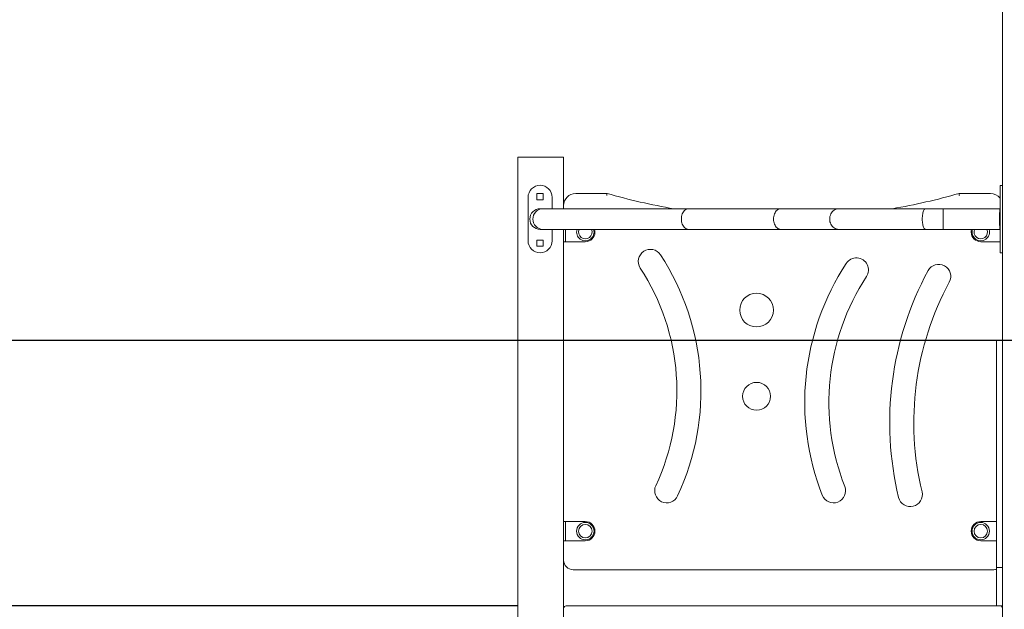
# Model space of a CAD drawing. Units: millimetres. Extents: x 2875 to 3036, y 1997 to 2228.
# Drawn here: x 2915 to 2935, y 2186 to 2199 of the extents above; entities that cross this region are included whole.
import ezdxf

# ---------------------------------------------------------------- set-up
doc = ezdxf.new("R2010")
doc.units = ezdxf.units.MM
doc.styles.get("Standard").update_dxf_attribs({"font": 'arial.ttf'})
doc.dimstyles.new('ISO-25', dxfattribs={"dimtxt": 2.5, "dimasz": 2.5, "dimexe": 1.25, "dimexo": 0.625, "dimtad": 1, "dimtxsty": 'Standard', "dimcen": 2.5, "dimadec": 0, "dimazin": 0, "dimtfac": 1, "dimtmove": 0, "dimatfit": 3, "dimfxl": 1, "dimarcsym": 0})

# ---------------------------------------------------------------- blocks, each defined once
blk = doc.blocks.new('*D7')
at = {"color": 0, "lineweight": -2, "transparency": 16777216}
for p, q in [((2944.302, 2191.888), (2897.071, 2191.888)), ((2898.071, 2188.586), (2898.071, 2188.063)), ((2898.071, 2179.69), (2898.071, 2180.808)), ((2945.479, 2176.388), (2897.071, 2176.388))]:
    blk.add_line(p, q, dxfattribs=at)
at = {"color": 0, "transparency": 16777216}
for points in [[(2897.52, 2188.586), (2898.621, 2188.586), (2898.071, 2191.888)], [(2897.52, 2179.69), (2898.621, 2179.69), (2898.071, 2176.388)]]:
    blk.add_solid(points, dxfattribs=at)
at = {"layer": 'Defpoints', "color": 0, "transparency": 16777216}
for p in [(2945.302, 2191.888), (2898.071, 2176.388), (2946.479, 2176.388)]:
    blk.add_point(p, dxfattribs=at)
at = {"color": 0, "transparency": 16777216, "insert": (2898.071, 2184.435), "char_height": 3.5, "attachment_point": 5}
blk.add_mtext('1,55', dxfattribs=at)
blk = doc.blocks.new('*D8')
at = {"color": 0, "lineweight": -2, "transparency": 16777216}
for p, q in [((2909.615, 2189.69), (2909.615, 2192.992)), ((2925.202, 2186.388), (2908.615, 2186.388)), ((2909.615, 2186.388), (2909.615, 2184.801)), ((2909.615, 2176.388), (2909.615, 2177.546)), ((2935.429, 2176.388), (2908.615, 2176.388)), ((2909.615, 2173.086), (2909.615, 2169.784))]:
    blk.add_line(p, q, dxfattribs=at)
at = {"color": 0, "transparency": 16777216}
for points in [[(2909.064, 2189.69), (2910.165, 2189.69), (2909.615, 2186.388)], [(2909.064, 2173.086), (2910.165, 2173.086), (2909.615, 2176.388)]]:
    blk.add_solid(points, dxfattribs=at)
at = {"layer": 'Defpoints', "color": 0, "transparency": 16777216}
for p in [(2926.202, 2186.388), (2909.615, 2176.388), (2936.429, 2176.388)]:
    blk.add_point(p, dxfattribs=at)
at = {"color": 0, "transparency": 16777216, "insert": (2909.615, 2181.174), "char_height": 3.5, "attachment_point": 5}
blk.add_mtext('1,00', dxfattribs=at)
blk = doc.blocks.new('*D9')
at = {"color": 0, "lineweight": -2, "transparency": 16777216}
for p, q in [((2937.351, 2214.93), (2888.462, 2214.93)), ((2889.462, 2211.628), (2889.462, 2199.286)), ((2889.462, 2179.69), (2889.462, 2192.032)), ((2935.429, 2176.388), (2888.462, 2176.388))]:
    blk.add_line(p, q, dxfattribs=at)
at = {"color": 0, "transparency": 16777216}
for points in [[(2888.912, 2211.628), (2890.013, 2211.628), (2889.462, 2214.93)], [(2888.912, 2179.69), (2890.013, 2179.69), (2889.462, 2176.388)]]:
    blk.add_solid(points, dxfattribs=at)
at = {"layer": 'Defpoints', "color": 0, "transparency": 16777216}
for p in [(2938.351, 2214.93), (2889.462, 2176.388), (2936.429, 2176.388)]:
    blk.add_point(p, dxfattribs=at)
at = {"color": 0, "transparency": 16777216, "insert": (2889.462, 2195.659), "char_height": 3.5, "attachment_point": 5}
blk.add_mtext('3,85', dxfattribs=at)

msp = doc.modelspace()

# ---------------------------------------------------------------- linework, layer by layer
at = {"color": 7, "linetype": 'Continuous', "lineweight": 15}
for p, q in [((2935.25191, 2204.59007), (2935.25191, 2177.68788)), ((2925.20191, 2195.68788), (2925.20191, 2184.46579)), ((2925.30191, 2195.68788), (2925.20191, 2195.68788)), ((2926.05191, 2195.68788), (2925.30191, 2195.68788)), ((2926.15191, 2195.68788), (2926.05191, 2195.68788)), ((2926.15191, 2195.68788), (2926.15191, 2194.62312)), ((2925.59939, 2194.93744), (2925.72939, 2194.93744)), ((2925.59939, 2194.80744), (2925.59939, 2194.93744)), ((2925.72939, 2194.93744), (2925.72939, 2194.80744)), ((2926.40191, 2194.93788), (2927.05191, 2194.93788)), ((2934.35191, 2194.93788), (2935.00191, 2194.93788)), ((2935.20191, 2194.85643), (2935.20191, 2195.09643)), ((2935.24191, 2195.10643), (2935.21191, 2195.10643)), ((2925.41439, 2193.95764), (2925.41439, 2194.85764)), ((2925.72939, 2194.80744), (2925.59939, 2194.80744)), ((2925.91439, 2194.85764), (2925.91439, 2194.62312)), ((2935.20191, 2193.95643), (2935.20191, 2194.85643)), ((2925.7219, 2194.62312), (2925.66622, 2194.62312)), ((2930.6579, 2194.62312), (2928.74617, 2194.62312)), ((2935.19622, 2194.62312), (2934.02451, 2194.62312)), ((2925.66622, 2194.19312), (2925.7219, 2194.19312)), ((2925.91439, 2194.19312), (2925.91439, 2193.95764)), ((2926.15191, 2194.19312), (2926.15191, 2185.45337)), ((2926.19191, 2194.19339), (2926.19191, 2194.13788)), ((2926.19191, 2194.13788), (2926.19191, 2193.93788)), ((2928.74618, 2194.19312), (2930.65791, 2194.19312)), ((2934.02451, 2194.19312), (2935.19622, 2194.19312)), ((2925.59939, 2193.84253), (2925.59939, 2193.97253)), ((2925.59939, 2193.97253), (2925.72939, 2193.97253)), ((2925.72939, 2193.97253), (2925.72939, 2193.84253)), ((2926.19191, 2193.93788), (2926.15191, 2193.93788)), ((2926.19191, 2193.93788), (2926.23191, 2193.93788)), ((2926.23191, 2193.93788), (2926.60191, 2193.93788)), ((2935.17191, 2193.93788), (2934.80191, 2193.93788)), ((2935.20191, 2193.93788), (2935.17191, 2193.93788)), ((2935.20191, 2193.71643), (2935.20191, 2193.95643)), ((2925.72939, 2193.84253), (2925.59939, 2193.84253)), ((2935.21191, 2193.70643), (2935.24191, 2193.70643)), ((2935.12691, 2191.88788), (2935.25191, 2191.88788)), ((2935.12691, 2191.78788), (2935.12691, 2191.88788)), ((2935.12691, 2187.28788), (2935.12691, 2191.78788)), ((2926.15191, 2188.13788), (2926.19191, 2188.13788)), ((2926.19191, 2188.13788), (2926.19191, 2187.93788)), ((2926.19191, 2188.13788), (2926.23191, 2188.13788)), ((2926.23191, 2188.13788), (2926.60191, 2188.13788)), ((2935.12691, 2188.13788), (2934.80191, 2188.13788)), ((2926.19191, 2187.93788), (2926.19191, 2187.73788)), ((2926.19191, 2187.73788), (2926.15191, 2187.73788)), ((2926.19191, 2187.73788), (2926.23191, 2187.73788)), ((2926.23191, 2187.73788), (2926.60191, 2187.73788)), ((2935.12691, 2187.73788), (2934.80191, 2187.73788)), ((2935.12691, 2187.18788), (2935.12691, 2187.28788)), ((2935.12691, 2187.18788), (2935.25191, 2187.18788)), ((2935.12691, 2186.91661), (2935.12691, 2187.18788)), ((2935.05191, 2187.13788), (2926.35191, 2187.13788)), ((2935.12691, 2186.65915), (2935.12691, 2186.91661)), ((2935.12691, 2186.38788), (2935.12691, 2186.65915)), ((2926.20191, 2186.38788), (2935.14593, 2186.38788)), ((2935.14593, 2186.38788), (2935.20191, 2186.38788)), ((2935.20191, 2186.38788), (2935.25191, 2186.38788))]:
    msp.add_line(p, q, dxfattribs=at)
at = {"color": 7, "linetype": 'Continuous', "lineweight": 15, "flags": 128}
for points in [[(2928.59274, 2194.40812), (2928.594, 2194.43561), (2928.59776, 2194.46265), (2928.60395, 2194.4888), (2928.61248, 2194.51362), (2928.62321, 2194.53671), (2928.63595, 2194.55769), (2928.65051, 2194.57621), (2928.66663, 2194.59197), (2928.68407, 2194.60472), (2928.70252, 2194.61423), (2928.72169, 2194.62036), (2928.74126, 2194.62301), (2928.74616, 2194.62312)], [(2930.50447, 2194.40812), (2930.50573, 2194.43561), (2930.50949, 2194.46265), (2930.51568, 2194.4888), (2930.52421, 2194.51362), (2930.53494, 2194.53671), (2930.54768, 2194.55769), (2930.56224, 2194.57621), (2930.57836, 2194.59197), (2930.5958, 2194.60472), (2930.61425, 2194.61423), (2930.63342, 2194.62036), (2930.65299, 2194.62301), (2930.65789, 2194.62312)], [(2931.66848, 2194.40812), (2931.67003, 2194.43561), (2931.67467, 2194.46265), (2931.68231, 2194.4888), (2931.69284, 2194.51362), (2931.70607, 2194.53671), (2931.72179, 2194.55769), (2931.73974, 2194.57621), (2931.75964, 2194.59197), (2931.78114, 2194.60472), (2931.8039, 2194.61423), (2931.82755, 2194.62036), (2931.85169, 2194.62301), (2931.8578, 2194.62312)], [(2933.58879, 2194.40812), (2933.58934, 2194.43561), (2933.59099, 2194.46265), (2933.59371, 2194.4888), (2933.59745, 2194.51362), (2933.60216, 2194.53671), (2933.60776, 2194.55769), (2933.61415, 2194.57621), (2933.62123, 2194.59197), (2933.62888, 2194.60472), (2933.63698, 2194.61423), (2933.6454, 2194.62036), (2933.65399, 2194.62301), (2933.65618, 2194.62312)], [(2935.19221, 2194.40812), (2935.19225, 2194.43561), (2935.19235, 2194.46265), (2935.19251, 2194.4888), (2935.19273, 2194.51362), (2935.19301, 2194.53671), (2935.19334, 2194.55769), (2935.19372, 2194.57621), (2935.19414, 2194.59197), (2935.1946, 2194.60472), (2935.19508, 2194.61423), (2935.19558, 2194.62036), (2935.19609, 2194.62301), (2935.1966, 2194.62212), (2935.19711, 2194.61773), (2935.1976, 2194.60989), (2935.19807, 2194.59874), (2935.19851, 2194.58446), (2935.19891, 2194.56728), (2935.19927, 2194.54749), (2935.19957, 2194.52541), (2935.19982, 2194.5014), (2935.20002, 2194.47587), (2935.20015, 2194.44922), (2935.20021, 2194.42189), (2935.20021, 2194.39434), (2935.20015, 2194.36702), (2935.20002, 2194.34037), (2935.19982, 2194.31483), (2935.19957, 2194.29083), (2935.19927, 2194.26875), (2935.19891, 2194.24896), (2935.19851, 2194.23178), (2935.19807, 2194.2175), (2935.1976, 2194.20635), (2935.19711, 2194.19851), (2935.1966, 2194.19411), (2935.19609, 2194.19323), (2935.19558, 2194.19587), (2935.19508, 2194.202), (2935.1946, 2194.21152), (2935.19414, 2194.22426), (2935.19372, 2194.24002), (2935.19334, 2194.25855), (2935.19301, 2194.27952), (2935.19273, 2194.30261), (2935.19251, 2194.32744), (2935.19235, 2194.35358), (2935.19225, 2194.38062), (2935.19221, 2194.40812)], [(2935.19287, 2194.40812), (2935.1929, 2194.43317), (2935.193, 2194.45773), (2935.19316, 2194.48133), (2935.19338, 2194.5035), (2935.19365, 2194.52382), (2935.19397, 2194.54188), (2935.19434, 2194.55735), (2935.19475, 2194.5699), (2935.19518, 2194.57931), (2935.19564, 2194.58538), (2935.1961, 2194.58801), (2935.19657, 2194.58713), (2935.19703, 2194.58277), (2935.19747, 2194.57501), (2935.19789, 2194.564), (2935.19828, 2194.54996), (2935.19863, 2194.53316), (2935.19893, 2194.51392), (2935.19918, 2194.49262), (2935.19937, 2194.46968), (2935.19949, 2194.44554), (2935.19956, 2194.42067), (2935.19956, 2194.39556), (2935.19949, 2194.37069), (2935.19937, 2194.34655), (2935.19918, 2194.32361), (2935.19893, 2194.30232), (2935.19863, 2194.28308), (2935.19828, 2194.26628), (2935.19789, 2194.25223), (2935.19747, 2194.24123), (2935.19703, 2194.23346), (2935.19657, 2194.2291), (2935.1961, 2194.22823), (2935.19564, 2194.23085), (2935.19518, 2194.23693), (2935.19475, 2194.24634), (2935.19434, 2194.25889), (2935.19397, 2194.27435), (2935.19365, 2194.29242), (2935.19338, 2194.31273), (2935.19316, 2194.33491), (2935.193, 2194.3585), (2935.1929, 2194.38307), (2935.19287, 2194.40812)], [(2928.74618, 2194.19312), (2928.74126, 2194.19323), (2928.72169, 2194.19587), (2928.70252, 2194.202), (2928.68407, 2194.21152), (2928.66663, 2194.22426), (2928.65051, 2194.24002), (2928.63595, 2194.25855), (2928.62321, 2194.27952), (2928.61248, 2194.30261), (2928.60395, 2194.32744), (2928.59776, 2194.35358), (2928.594, 2194.38062), (2928.59274, 2194.40812)], [(2930.65791, 2194.19312), (2930.65299, 2194.19323), (2930.63342, 2194.19587), (2930.61425, 2194.202), (2930.5958, 2194.21152), (2930.57836, 2194.22426), (2930.56224, 2194.24002), (2930.54768, 2194.25855), (2930.53494, 2194.27952), (2930.52421, 2194.30261), (2930.51568, 2194.32744), (2930.50949, 2194.35358), (2930.50573, 2194.38062), (2930.50447, 2194.40812)], [(2931.85776, 2194.19312), (2931.85169, 2194.19323), (2931.82755, 2194.19587), (2931.8039, 2194.202), (2931.78114, 2194.21152), (2931.75964, 2194.22426), (2931.73974, 2194.24002), (2931.72179, 2194.25855), (2931.70607, 2194.27952), (2931.69284, 2194.30261), (2931.68231, 2194.32744), (2931.67467, 2194.35358), (2931.67003, 2194.38062), (2931.66848, 2194.40812)], [(2933.65615, 2194.19312), (2933.65399, 2194.19323), (2933.6454, 2194.19587), (2933.63698, 2194.202), (2933.62888, 2194.21152), (2933.62123, 2194.22426), (2933.61415, 2194.24002), (2933.60776, 2194.25855), (2933.60216, 2194.27952), (2933.59745, 2194.30261), (2933.59371, 2194.32744), (2933.59099, 2194.35358), (2933.58934, 2194.38062), (2933.58879, 2194.40812)], [(2926.80191, 2194.13788), (2926.79987, 2194.16634), (2926.79409, 2194.19326)], [(2934.60969, 2194.19312), (2934.60395, 2194.16634), (2934.60191, 2194.13788)]]:
    msp.add_lwpolyline(points, dxfattribs=at)
at = {"color": 7, "linetype": 'Continuous', "lineweight": 15}
for centre, radius in [((2930.15215, 2192.52072), 0.34973), ((2930.15215, 2190.73376), 0.28903), ((2926.60191, 2187.93788), 0.18), ((2926.60191, 2187.93788), 0.139), ((2934.80191, 2187.93788), 0.18), ((2934.80191, 2187.93788), 0.139)]:
    msp.add_circle(centre, radius, dxfattribs=at)
for centre, radius, start, end in [((2925.66439, 2194.85764), 0.25, 0, 180), ((2926.40191, 2194.68788), 0.25, 90, 180), ((2930.70191, 2207.74152), 13.31374, 254.088461, 260.209398), ((2930.70191, 2207.74152), 13.31374, 279.803427, 285.911539), ((2935.00191, 2194.68788), 0.25, 36.869898, 90), ((2935.21191, 2195.09643), 0.01, 90, 180), ((2935.24191, 2195.09643), 0.01, 0, 90), ((2925.66622, 2194.40812), 0.215, 90, 180), ((2925.72636, 2194.41325), 0.20991, 91.208848, 181.402106), ((2936.64009, 2194.46689), 2.62025, 176.58178, 181.285223), ((2925.66622, 2194.40812), 0.215, 180, 270), ((2925.72666, 2194.40327), 0.2102, 178.677135, 268.706264), ((2936.81351, 2194.35258), 2.79356, 178.860909, 183.272406), ((2926.60191, 2194.13788), 0.18, 161.995857, 18.04367), ((2926.60191, 2194.13788), 0.139, 156.275464, 23.587402), ((2926.60191, 2194.13788), 0.2, 270, 0), ((2934.80191, 2194.13788), 0.2, 180, 270), ((2934.80191, 2194.13788), 0.18, 162.129203, 17.870797), ((2934.80191, 2194.13788), 0.139, 156.585032, 23.414968), ((2925.66439, 2193.95764), 0.25, 180, 0), ((2927.95044, 2193.52969), 0.25, 33.1813, 213.1813), ((2935.21191, 2193.71643), 0.01, 180, 270), ((2935.24191, 2193.71643), 0.01, 270, 0), ((2923.84867, 2190.84748), 5.15089, 334.980971, 33.1813), ((2932.2227, 2193.35211), 0.25, 326.714211, 146.714211), ((2923.84867, 2190.84748), 4.65089, 334.980971, 33.1813), ((2936.40688, 2190.60511), 5.25534, 146.714211, 201.448844), ((2939.532, 2190.19151), 6.61907, 151.613061, 193.584512), ((2933.92877, 2193.21952), 0.25, 331.613061, 151.613061), ((2936.40688, 2190.60511), 4.75534, 146.714211, 201.448844), ((2939.532, 2190.19151), 6.11907, 151.613061, 193.584512), ((2928.2897, 2188.7748), 0.25, 154.980971, 334.980971), ((2931.74819, 2188.7748), 0.25, 201.448844, 21.448844), ((2933.34112, 2188.69555), 0.25, 193.584512, 13.584512), ((2926.60191, 2187.93788), 0.2, 0, 90), ((2934.80191, 2187.93788), 0.2, 90, 180), ((2926.60191, 2187.93788), 0.2, 270, 0), ((2934.80191, 2187.93788), 0.2, 180, 270), ((2926.35191, 2187.33788), 0.2, 180, 270), ((2935.05191, 2187.33788), 0.2, 270, 292.024313), ((2926.20191, 2186.33788), 0.05, 90, 180), ((2935.20191, 2186.33788), 0.05, 0, 90)]:
    msp.add_arc(centre, radius, start, end, dxfattribs=at)
for points, knots in [([(2927.04632, 2194.89788), (2927.04634, 2194.89796), (2927.04678, 2194.90103), (2927.04781, 2194.90857), (2927.04938, 2194.91976), (2927.05078, 2194.92978), (2927.05173, 2194.93657), (2927.05185, 2194.93745), (2927.05191, 2194.93788)], [0, 0, 0, 0, 0.00385096, 0.14785975, 0.36280835, 0.57580279, 0.78788831, 1, 1, 1, 1]), ([(2934.35191, 2194.93788), (2934.35197, 2194.93745), (2934.35209, 2194.93657), (2934.35304, 2194.92978), (2934.35444, 2194.91976), (2934.356, 2194.90857), (2934.35706, 2194.90103), (2934.35749, 2194.89796), (2934.3575, 2194.89788)], [0, 0, 0, 0, 0.212112199, 0.424198012, 0.637193723, 0.852141408, 0.996151692, 1, 1, 1, 1]), ([(2927.17656, 2194.62312), (2927.11977, 2194.62312), (2927.00617, 2194.62312), (2926.8442, 2194.62312), (2926.68922, 2194.62312), (2926.54241, 2194.62312), (2926.4042, 2194.62312), (2926.27518, 2194.62312), (2926.15585, 2194.62312), (2926.04672, 2194.62312), (2925.94813, 2194.62312), (2925.86078, 2194.62312), (2925.78392, 2194.62312), (2925.74257, 2194.62312), (2925.7219, 2194.62312)], [0, 0, 0, 0, 0.08333357, 0.16666676, 0.25000017, 0.33333328, 0.41666686, 0.50000015, 0.58333352, 0.66666673, 0.75000022, 0.83333333, 0.91666668, 1, 1, 1, 1]), ([(2928.74617, 2194.62312), (2928.6792, 2194.62312), (2928.54524, 2194.62312), (2928.33433, 2194.62312), (2928.11653, 2194.62312), (2927.8915, 2194.62312), (2927.65967, 2194.62312), (2927.42185, 2194.62312), (2927.25833, 2194.62312), (2927.17656, 2194.62312)], [0, 0, 0, 0, 0.14285707, 0.28571437, 0.42857151, 0.57142861, 0.71428565, 0.85714315, 1, 1, 1, 1]), ([(2931.85775, 2194.62312), (2931.81057, 2194.62312), (2931.71621, 2194.62312), (2931.5623, 2194.62312), (2931.39963, 2194.62312), (2931.22761, 2194.62312), (2931.04657, 2194.62312), (2930.85747, 2194.62312), (2930.72443, 2194.62312), (2930.6579, 2194.62312)], [0, 0, 0, 0, 0.14285726, 0.28571425, 0.42857154, 0.57142843, 0.71428575, 0.85714289, 1, 1, 1, 1]), ([(2933.65615, 2194.62312), (2933.59365, 2194.62312), (2933.46866, 2194.62312), (2933.28661, 2194.62312), (2933.10946, 2194.62312), (2932.93826, 2194.62312), (2932.7736, 2194.62312), (2932.61617, 2194.62312), (2932.46657, 2194.62312), (2932.32543, 2194.62312), (2932.19324, 2194.62312), (2932.07079, 2194.62312), (2931.95758, 2194.62312), (2931.89103, 2194.62312), (2931.85775, 2194.62312)], [0, 0, 0, 0, 0.08333321, 0.16666654, 0.24999988, 0.33333321, 0.41666662, 0.50000008, 0.58333333, 0.6666667, 0.75000002, 0.8333333, 0.91666675, 1, 1, 1, 1]), ([(2934.02451, 2194.62312), (2933.98297, 2194.62312), (2933.8999, 2194.62312), (2933.77629, 2194.62312), (2933.6962, 2194.62312), (2933.65615, 2194.62312)], [0, 0, 0, 0, 0.333333, 0.66666638, 1, 1, 1, 1]), ([(2925.7219, 2194.19312), (2925.74257, 2194.19312), (2925.78392, 2194.19312), (2925.86078, 2194.19312), (2925.94813, 2194.19312), (2926.04672, 2194.19312), (2926.15585, 2194.19312), (2926.27518, 2194.19312), (2926.4042, 2194.19312), (2926.54241, 2194.19312), (2926.68922, 2194.19312), (2926.8442, 2194.19312), (2927.00617, 2194.19312), (2927.11977, 2194.19312), (2927.17656, 2194.19312)], [0, 0, 0, 0, 0.08333332, 0.16666667, 0.24999978, 0.33333327, 0.41666648, 0.49999985, 0.58333314, 0.66666672, 0.74999983, 0.83333324, 0.91666643, 1, 1, 1, 1]), ([(2927.17656, 2194.19312), (2927.25833, 2194.19312), (2927.42185, 2194.19312), (2927.65967, 2194.19312), (2927.8915, 2194.19312), (2928.11653, 2194.19312), (2928.33433, 2194.19312), (2928.54524, 2194.19312), (2928.6792, 2194.19312), (2928.74617, 2194.19312)], [0, 0, 0, 0, 0.14285685, 0.28571435, 0.42857139, 0.57142849, 0.71428563, 0.85714293, 1, 1, 1, 1]), ([(2930.6579, 2194.19312), (2930.72443, 2194.19312), (2930.85747, 2194.19312), (2931.04657, 2194.19312), (2931.22761, 2194.19312), (2931.39963, 2194.19312), (2931.5623, 2194.19312), (2931.71621, 2194.19312), (2931.81057, 2194.19312), (2931.85775, 2194.19312)], [0, 0, 0, 0, 0.142857111, 0.285714252, 0.428571568, 0.571428459, 0.714285754, 0.85714274, 1, 1, 1, 1]), ([(2931.85775, 2194.19312), (2931.89103, 2194.19312), (2931.95758, 2194.19312), (2932.07079, 2194.19312), (2932.19324, 2194.19312), (2932.32543, 2194.19312), (2932.46657, 2194.19312), (2932.61617, 2194.19312), (2932.7736, 2194.19312), (2932.93826, 2194.19312), (2933.10946, 2194.19312), (2933.28661, 2194.19312), (2933.46866, 2194.19312), (2933.59365, 2194.19312), (2933.65615, 2194.19312)], [0, 0, 0, 0, 0.08333325, 0.1666667, 0.24999998, 0.3333333, 0.41666667, 0.49999992, 0.58333338, 0.66666679, 0.75000012, 0.83333346, 0.91666679, 1, 1, 1, 1]), ([(2933.65615, 2194.19312), (2933.6962, 2194.19312), (2933.77629, 2194.19312), (2933.8999, 2194.19312), (2933.98297, 2194.19312), (2934.02451, 2194.19312)], [0, 0, 0, 0, 0.33333362, 0.666667, 1, 1, 1, 1])]:
    msp.add_open_spline(points, degree=3, knots=knots, dxfattribs=at)

# ---------------------------------------------------------------- dimensions: what is measured, and where the dimension line sits
dim = msp.add_linear_dim(base=(2889.4623, 2176.38788), p1=(2938.35119, 2214.93003), p2=(2936.42869, 2176.38788), angle=90, text='3,85', dimstyle='ISO-25', override={"dimtxt": 3.5, "dimasz": 3.302, "dimexe": 1, "dimexo": 1, "dimgap": 1.524, "dimtih": 1, "dimtoh": 1, "dimlfac": 100, "dimzin": 0, "dimadec": 2, "dimtzin": 0})
dim.commit()
dim.dimension.update_dxf_attribs({"geometry": '*D9', "text_midpoint": (2889.4623, 2195.65896)})
for base, p1, p2, text, picture, middle in [((2909.61454, 2176.38788), (2926.20191, 2186.38788), (2936.42869, 2176.38788), '1,00', '*D8', (2909.61454, 2181.17364)), ((2898.07081, 2176.38788), (2945.30191, 2191.88788), (2946.47869, 2176.38788), '1,55', '*D7', (2898.07081, 2184.43536))]:
    dim = msp.add_linear_dim(base=base, p1=p1, p2=p2, angle=90, text=text, dimstyle='ISO-25', override={"dimtxt": 3.5, "dimasz": 3.302, "dimexe": 1, "dimexo": 1, "dimgap": 1.524, "dimtih": 1, "dimtoh": 1, "dimlfac": 100, "dimzin": 0, "dimadec": 2, "dimtzin": 0})
    dim.commit()
    dim.dimension.update_dxf_attribs({"geometry": picture, "text_midpoint": middle, "dimtype": 128})

doc.saveas('drawing.dxf')
